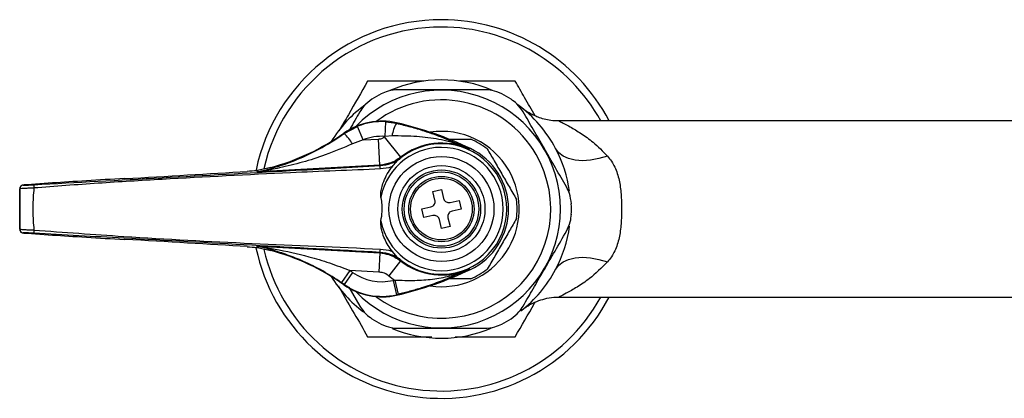
# Model space of a CAD drawing. Units: millimetres. Extents: x 418 to 736, y 359 to 602.
# Drawn here: x 418 to 552, y 550 to 602 of the extents above; entities that cross this region are included whole.
import ezdxf

# ---------------------------------------------------------------- set-up
doc = ezdxf.new("R2010")
doc.units = ezdxf.units.MM

msp = doc.modelspace()

# ---------------------------------------------------------------- linework, layer by layer
at = {"color": 7, "linetype": 'Continuous', "lineweight": 25}
for p, q in [((462.47, 586.42), (464.31, 587.41)), ((465.05, 585.55), (464.31, 587.41)), ((468.04, 586.03), (468.16, 588.03)), ((468.16, 588.03), (469.6, 587.82)), ((469.6, 587.82), (469.62, 587.89)), ((566.74, 588.14), (491.76, 588.14)), ((462.47, 586.42), (462.43, 586.47)), ((470.17, 583.19), (467.97, 585.98)), ((469, 586.11), (468.04, 586.03)), ((465.05, 585.55), (463.61, 585.03)), ((465.05, 585.55), (467.15, 585.67)), ((467.35, 582.13), (467.15, 585.67)), ((479.5, 584.29), (479.49, 584.29)), ((479.49, 584.29), (479.49, 584.29)), ((467.35, 582.13), (450.81, 581.21)), ((467.37, 582.06), (467.35, 582.13)), ((470.17, 583.19), (470.2, 583.13)), ((450.6, 581.36), (450.68, 581.37)), ((450.62, 581.21), (450.6, 581.36)), ((452.47, 581.8), (450.68, 581.37)), ((418.76, 579.4), (418.77, 579.4)), ((422.79, 579.69), (419.31, 579.45)), ((422.78, 579.69), (419.31, 579.45)), ((419.31, 579.45), (419.31, 579.45)), ((422.78, 579.69), (422.78, 579.69)), ((418.29, 578.9), (418.29, 573.39)), ((418.3, 578.9), (418.29, 578.9)), ((474.56, 578.55), (475.73, 578.81)), ((474.84, 577.33), (474.56, 578.55)), ((475.73, 578.81), (476.01, 577.59)), ((476.91, 577.03), (478.13, 577.31)), ((478.13, 577.31), (478.39, 576.14)), ((473.06, 576.15), (474.27, 576.43)), ((473.32, 574.98), (473.06, 576.15)), ((474.54, 575.26), (473.32, 574.98)), ((478.39, 576.14), (477.17, 575.86)), ((475.72, 573.48), (475.44, 574.7)), ((476.61, 574.96), (476.89, 573.74)), ((418.29, 573.39), (418.3, 573.39)), ((418.77, 572.89), (418.76, 572.89)), ((419.31, 572.84), (422.79, 572.6)), ((419.31, 572.84), (422.78, 572.6)), ((419.31, 572.84), (419.31, 572.84)), ((422.78, 572.6), (422.78, 572.6)), ((476.89, 573.74), (475.72, 573.48)), ((432.61, 571.99), (432.61, 571.99)), ((450.6, 570.93), (450.62, 571.06)), ((450.68, 570.92), (452.47, 570.49)), ((450.81, 571.06), (467.34, 570.15)), ((467.34, 570.15), (467.2, 567.55)), ((467.34, 570.15), (467.37, 570.23)), ((469.7, 569.59), (469.05, 570.37)), ((470.16, 569.08), (468.55, 567.04)), ((470.2, 569.16), (470.16, 569.08)), ((463.25, 567.77), (462.12, 566.12)), ((463.62, 567.51), (462.47, 565.87)), ((467.2, 567.55), (463.25, 567.77)), ((479.51, 567.99), (479.51, 567.99)), ((479.51, 567.99), (479.51, 567.99)), ((462.47, 565.87), (462.43, 565.82)), ((469.16, 566.42), (469.6, 564.47)), ((469.35, 566.46), (469.81, 564.51)), ((463.1, 565.5), (464.6, 562.92)), ((469.6, 564.47), (469.62, 564.4)), ((491.7, 564.14), (563.58, 564.14))]:
    msp.add_line(p, q, dxfattribs=at)
at = {"color": 7, "linetype": 'Continuous', "lineweight": 25, "flags": 128}
for points in [[(479.66, 584.4), (479.55, 584.33), (479.49, 584.29)], [(479.5, 584.29), (479.55, 584.33), (479.66, 584.4)], [(498.34, 583.34), (497.16, 583.01), (496.01, 582.8), (494.92, 582.73), (493.92, 582.8), (493.04, 583.01), (492.29, 583.35), (491.69, 583.82), (491.27, 584.39)], [(450.68, 581.37), (450.68, 581.36), (450.69, 581.29), (450.7, 581.22)], [(450.7, 571.05), (450.69, 571.03), (450.69, 570.97), (450.68, 570.92)], [(491.27, 567.89), (491.69, 568.47), (492.29, 568.94), (493.04, 569.28), (493.92, 569.49), (494.92, 569.56), (496.01, 569.49), (497.16, 569.28), (498.34, 568.94)], [(479.51, 567.99), (479.55, 567.96), (479.66, 567.89)], [(479.51, 567.99), (479.55, 567.96), (479.66, 567.89)]]:
    msp.add_lwpolyline(points, dxfattribs=at)
at = {"color": 7, "linetype": 'Continuous', "lineweight": 25}
for radius in [7.15, 5.93, 5.33, 5.07, 4.45, 4.2]:
    msp.add_circle((475.72, 576.14), radius, dxfattribs=at)
for centre, radius, start, end in [((475.72, 576.14), 25.8, 90, 168.1369), ((475.72, 576.14), 25.8, 27.7177, 90), ((475.72, 576.14), 17.6, 66.7402, 113.4632), ((475.72, 576.14), 16.2, 223.9251, 136.0749), ((475.72, 576.14), 17.7, 117.6466, 122.3534), ((475.72, 576.14), 17.7, 57.6466, 62.3534), ((475.72, 576.14), 17.6, 125.9542, 148.4572), ((475.72, 576.14), 14.88, 30, 126.6163), ((475.72, 576.14), 17.6, 27.9532, 53.8244), ((467.61, 579.12), 9, 77.1419, 125.1719), ((467.61, 579.12), 8.93, 86.507, 111.7198), ((473.49, 585.49), 4.54, 149.0285, 172.1446), ((458.9, 540.92), 48.18, 64.4718, 77.1419), ((444.28, 612.23), 31.51, 285.058, 305.1719), ((457.81, 581.42), 6.83, 31.8771, 46.9488), ((467.61, 579.12), 6.93, 86.507, 111.7198), ((475.72, 576.14), 12.53, 127.8583, 128.2587), ((475.72, 576.14), 10.58, 30, 98.3491), ((475.72, 576.14), 8.9, 227.3959, 132.6041), ((475.72, 576.14), 8.98, 65.1649, 128.2587), ((475.72, 576.14), 10.3, 52.7309, 67.2691), ((475.72, 576.14), 14.88, 233.3837, 30), ((475.72, 576.14), 8.4, 190.9858, 169.0142), ((475.72, 576.14), 9.14, 295.4997, 64.5003), ((475.72, 576.14), 9.14, 0, 64.4835), ((475.72, 576.14), 17.6, 7.8922, 27.9532), ((460.16, 581.3), 7.25, 2.3501, 5.9611), ((450.6, 581.71), 0.5, 273.1626, 281.6914), ((475.72, 576.14), 10.58, 261.6509, 30), ((418.79, 578.9), 0.5, 93.1804, 179.9809), ((418.8, 578.9), 0.5, 93.1804, 179.9809), ((424.48, 579.34), 4.26, 178.5109, 184.4692), ((475.72, 576.14), 10.3, 352.7309, 7.2691), ((475.72, 576.14), 17.7, 357.6466, 2.3534), ((475.72, 576.14), 9.14, 295.4997, 0), ((418.79, 573.39), 0.5, 180.0191, 266.8196), ((418.8, 573.39), 0.5, 180.0191, 266.8196), ((424.48, 572.95), 4.26, 175.5308, 181.4891), ((475.72, 576.14), 17.6, 332.0468, 352.3773), ((475.72, 576.14), 25.8, 191.8283, 332.2823), ((450.59, 570.56), 0.5, 78.3065, 86.8374), ((444.28, 540.06), 31.51, 54.8281, 74.942), ((460.16, 570.99), 7.25, 354.0389, 357.6499), ((475.72, 576.14), 8.99, 231.7624, 294.9015), ((444.28, 540.06), 33.58, 54.8281, 55.6099), ((467.61, 573.17), 6.93, 234.8281, 282.8581), ((458.9, 611.37), 48.18, 282.8581, 295.5282), ((475.72, 576.14), 10.3, 292.7309, 307.2691), ((475.72, 576.14), 17.6, 307.8892, 332.0468), ((475.72, 576.14), 17.6, 211.5428, 232.848), ((444.28, 540.06), 31.58, 54.8281, 55.6099), ((467.61, 573.17), 9, 234.8281, 282.8581), ((467.61, 573.17), 8.93, 234.8281, 282.8581), ((475.72, 576.14), 11.59, 231.7624, 236.6534), ((458.9, 611.37), 46.11, 282.8581, 283.1067), ((458.9, 611.37), 48.11, 282.8581, 283.1067), ((475.72, 576.14), 17.7, 237.6466, 242.3534), ((475.72, 576.14), 17.7, 297.6466, 302.3534), ((475.72, 576.14), 17.6, 247.6229, 292.6117)]:
    msp.add_arc(centre, radius, start, end, dxfattribs=at)
at = {"color": 8, "linetype": 'Continuous', "lineweight": 25}
for start, end in [(90, 167.2337), (28.9385, 90), (192.8027, 331.0615)]:
    msp.add_arc((475.72, 576.14), 24.8, start, end, dxfattribs=at)
at = {"color": 7, "linetype": 'Continuous', "lineweight": 25}
for centre, major_axis, start_param, end_param in [((433.55, 580.97), (35.7, 1.97), 4.685109, 5.16731), ((452.57, 581.34), (7.5, 0.41), 1.834827, 2.025717), ((420.26, 579.48), (1.5, 0.08), 2.255125, 3.158083), ((432.23, 580.02), (14.5, 0.8), 1.543517, 2.279642), ((420.26, 572.81), (1.5, -0.08), 3.623784, 4.02806), ((432.23, 572.27), (14.5, -0.8), 4.003543, 4.739668), ((433.55, 571.32), (35.7, -1.97), 1.115875, 1.598076), ((452.57, 570.94), (7.5, -0.41), 4.257468, 4.448359)]:
    msp.add_ellipse(centre, major_axis=major_axis, ratio=0.017428, start_param=start_param, end_param=end_param, dxfattribs=at)
at = {"color": 8, "linetype": 'Continuous', "lineweight": 25}
msp.add_ellipse((420.26, 572.81), major_axis=(1.5, -0.08), ratio=0.017428, start_param=3.125102, end_param=3.623784, dxfattribs=at)
at = {"color": 7, "linetype": 'Continuous', "lineweight": 25}
for points, knots in [([(465.67, 593.55), (464.8, 592.04), (463.52, 589.82), (462.19, 587.52), (461.76, 586.78)], [0, 0, 0, 0, 0.677759, 1, 1, 1, 1]), ([(473.3, 593.55), (472.31, 593.55), (469.72, 593.55), (467.22, 593.55), (465.67, 593.55)], [0, 0, 0, 0, 0.3839825, 1, 1, 1, 1]), ([(485.77, 593.55), (484.03, 593.55), (481.54, 593.55), (478.95, 593.55), (478.17, 593.55)], [0, 0, 0, 0, 0.69708, 1, 1, 1, 1]), ([(488.5, 588.82), (488.02, 589.67), (487.09, 591.27), (486.2, 592.82), (485.77, 593.55)], [0, 0, 0, 0, 0.528676, 1, 1, 1, 1]), ([(469.83, 592.39), (469.37, 592.36), (468.57, 592.31), (467.82, 591.97), (467.51, 591.82)], [0, 0, 0, 0, 0.585055, 1, 1, 1, 1]), ([(481.62, 592.39), (480.72, 592.39), (478.92, 592.39), (475.99, 592.39), (472.9, 592.39), (470.87, 592.39), (469.83, 592.39)], [0, 0, 0, 0, 0.2328716, 0.4710265, 0.7311421, 1, 1, 1, 1]), ([(483.94, 591.82), (483.49, 592.01), (482.73, 592.34), (481.94, 592.38), (481.62, 592.39)], [0, 0, 0, 0, 0.584192, 1, 1, 1, 1]), ([(466.25, 591.1), (465.86, 590.81), (465.2, 590.31), (464.77, 589.65), (464.6, 589.37)], [0, 0, 0, 0, 0.584192, 1, 1, 1, 1]), ([(486.85, 589.37), (486.59, 589.76), (486.15, 590.42), (485.47, 590.9), (485.2, 591.1)], [0, 0, 0, 0, 0.585055, 1, 1, 1, 1]), ([(464.6, 589.37), (464.15, 588.6), (463.69, 587.81), (463.21, 586.98), (463.2, 586.95)], [0, 0, 0, 0, 0.964607, 1, 1, 1, 1]), ([(492.74, 579.17), (492.25, 580.02), (491.26, 581.74), (489.74, 584.38), (488.24, 586.96), (487.32, 588.56), (486.85, 589.37)], [0, 0, 0, 0, 0.255628, 0.518504, 0.756047, 1, 1, 1, 1]), ([(491.75, 588.15), (491.71, 588.15), (491.33, 588.12), (490.64, 588.2), (489.72, 588.37), (488.92, 588.63), (488.25, 588.92), (487.72, 589.2), (487.35, 589.43), (487.13, 589.58), (487.03, 589.65), (486.98, 589.69), (486.97, 589.7), (486.97, 589.7)], [0, 0, 0, 0, 0.023717, 0.213402, 0.388429, 0.546725, 0.685363, 0.799891, 0.881248, 0.931292, 0.96242, 0.996971, 1, 1, 1, 1]), ([(469.6, 587.82), (470.24, 587.67), (471.53, 587.35), (473.72, 586.69), (476.08, 585.84), (478.04, 584.99), (479.16, 584.46), (479.5, 584.29)], [0, 0, 0, 0, 0.166243, 0.336806, 0.605418, 0.880144, 1, 1, 1, 1]), ([(450.7, 581.22), (450.73, 581.23), (450.87, 581.26), (451.31, 581.36), (452.12, 581.57), (453.77, 582.03), (456.12, 582.87), (459.26, 584.32), (461.33, 585.67), (462.47, 586.42)], [0, 0, 0, 0, 0.0129037, 0.0519666, 0.1318892, 0.2280032, 0.467944, 0.7079116, 1, 1, 1, 1]), ([(467.15, 585.67), (467.3, 585.69), (467.6, 585.73), (467.84, 585.9), (467.97, 585.98)], [0, 0, 0, 0, 0.499898, 1, 1, 1, 1]), ([(479.49, 584.29), (479.07, 584.48), (477.75, 585.07), (475.37, 585.69), (472.32, 586.07), (470.13, 586.09), (469, 586.11)], [0, 0, 0, 0, 0.134599, 0.412698, 0.696947, 1, 1, 1, 1]), ([(463.61, 585.03), (462.38, 584.5), (460.14, 583.53), (456.8, 582.49), (454.3, 581.87), (452.53, 581.51), (451.66, 581.36), (451.14, 581.27), (450.9, 581.23), (450.83, 581.22), (450.81, 581.21), (450.81, 581.21), (450.81, 581.21)], [0, 0, 0, 0, 0.285983, 0.521592, 0.75924, 0.852149, 0.926671, 0.960506, 0.983542, 0.993079, 0.997226, 1, 1, 1, 1]), ([(476.42, 585.64), (476.84, 585.64), (477.88, 585.64), (478.97, 585.64), (479.63, 585.64), (479.7, 585.64)], [0, 0, 0, 0, 0.370557, 0.928651, 1, 1, 1, 1]), ([(481.96, 584.34), (482.27, 583.8), (482.91, 582.69), (483.92, 580.94), (484.95, 579.16), (485.61, 578.02), (485.94, 577.45)], [0, 0, 0, 0, 0.243164, 0.493628, 0.742171, 1, 1, 1, 1]), ([(498.34, 583.34), (498.73, 582.9), (499.05, 582.41), (499.44, 581.59), (499.56, 581.3), (499.76, 580.7), (499.84, 580.4), (500.04, 579.46), (500.13, 578.82), (500.21, 577.82), (500.22, 577.49), (500.25, 576.82), (500.25, 576.48), (500.25, 575.48), (500.23, 574.81), (500.13, 573.48), (500.04, 572.83), (499.77, 571.59), (499.58, 570.98), (499.05, 569.88), (498.73, 569.39), (498.34, 568.94)], [0, 0, 0, 0, 0.125, 0.125, 0.1875, 0.1875, 0.25, 0.25, 0.375, 0.375, 0.4375, 0.4375, 0.5, 0.5, 0.625, 0.625, 0.75, 0.75, 0.875, 0.875, 1, 1, 1, 1]), ([(420.22, 579.45), (426.04, 579.77), (437.68, 580.41), (453.4, 581.28), (463.3, 581.83), (467.37, 582.06)], [0, 0, 0, 0, 0.3702897, 0.7405318, 1, 1, 1, 1]), ([(470.17, 583.19), (469.74, 582.91), (468.88, 582.33), (467.86, 582.2), (467.35, 582.13)], [0, 0, 0, 0, 0.500102, 1, 1, 1, 1]), ([(467.37, 582.06), (467.89, 582.13), (468.92, 582.27), (469.77, 582.84), (470.2, 583.13)], [0, 0, 0, 0, 0.505556, 1, 1, 1, 1]), ([(469.05, 581.92), (469, 581.9), (468.48, 581.72), (467.92, 581.66), (467.41, 581.6)], [0, 0, 0, 0, 0.079037, 1, 1, 1, 1]), ([(467.48, 577.75), (467.47, 577.86), (467.43, 578.48), (467.77, 579.87), (468.41, 581.14), (468.97, 581.83), (469.05, 581.92)], [0, 0, 0, 0, 0.072884, 0.414072, 0.920967, 1, 1, 1, 1]), ([(469.05, 581.92), (469.19, 582.11), (469.4, 582.39), (469.63, 582.62), (469.7, 582.7)], [0, 0, 0, 0, 0.681792, 1, 1, 1, 1]), ([(470.2, 583.13), (470.2, 583.12), (470.03, 582.99), (469.86, 582.84), (469.7, 582.7)], [0, 0, 0, 0, 0.0161298, 1, 1, 1, 1]), ([(467.41, 581.6), (463.32, 581.43), (453.42, 581.03), (440.6, 580.35), (428.96, 579.68), (423.14, 579.23), (420.23, 579.01)], [0, 0, 0, 0, 0.259459, 0.6296, 0.814784, 1, 1, 1, 1]), ([(450.81, 581.21), (450.81, 581.21), (450.75, 581.21), (450.65, 581.21), (450.63, 581.21), (450.62, 581.21)], [0, 0, 0, 0, 0.018637, 0.393947, 1, 1, 1, 1]), ([(450.7, 581.22), (450.7, 581.22), (450.69, 581.21), (450.77, 581.21), (450.81, 581.21), (450.81, 581.21)], [0, 0, 0, 0, 0.597586, 0.979056, 1, 1, 1, 1]), ([(419.31, 579.45), (419.23, 579.45), (419, 579.43), (418.82, 579.41), (418.74, 579.4), (418.68, 579.39), (418.62, 579.37), (418.53, 579.33), (418.42, 579.25), (418.33, 579.12), (418.28, 578.98), (418.3, 578.9), (418.3, 578.86)], [0, 0, 0, 0, 0.165391, 0.462102, 0.584406, 0.627502, 0.662894, 0.71536, 0.780621, 0.863157, 0.9536, 1, 1, 1, 1]), ([(418.77, 579.4), (418.79, 579.39), (418.83, 579.39), (419.09, 579.4), (419.48, 579.41), (419.88, 579.43), (420.13, 579.45), (420.22, 579.45)], [0, 0, 0, 0, 0.223032, 0.446134, 0.66751, 0.887067, 1, 1, 1, 1]), ([(420.23, 579.01), (420.12, 579), (419.78, 578.99), (419.25, 578.96), (418.73, 578.93), (418.37, 578.91), (418.32, 578.9), (418.3, 578.9)], [0, 0, 0, 0, 0.113037, 0.332859, 0.554413, 0.777421, 1, 1, 1, 1]), ([(418.3, 573.39), (418.3, 573.54), (418.3, 574.45), (418.3, 576.15), (418.3, 577.84), (418.3, 578.75), (418.3, 578.9)], [0, 0, 0, 0, 0.080049, 0.500001, 0.920925, 1, 1, 1, 1]), ([(420.23, 579.01), (420.22, 578.89), (420.12, 577.94), (420.04, 576.15), (420.12, 574.35), (420.22, 573.4), (420.23, 573.28)], [0, 0, 0, 0, 0.061464, 0.499999, 0.93751, 1, 1, 1, 1]), ([(493.41, 576.87), (493.35, 577.35), (493.26, 578.17), (492.89, 578.87), (492.74, 579.17)], [0, 0, 0, 0, 0.584192, 1, 1, 1, 1]), ([(467.48, 574.54), (467.55, 574.95), (467.74, 575.99), (467.64, 577.09), (467.48, 577.72), (467.48, 577.75)], [0, 0, 0, 0, 0.388021, 0.979064, 1, 1, 1, 1]), ([(474.27, 576.43), (474.35, 576.46), (474.51, 576.51), (474.7, 576.68), (474.83, 576.9), (474.87, 577.13), (474.85, 577.27), (474.84, 577.33)], [0, 0, 0, 0, 0.213353, 0.426792, 0.638354, 0.849095, 1, 1, 1, 1]), ([(476.01, 577.59), (476.04, 577.51), (476.09, 577.36), (476.26, 577.17), (476.48, 577.04), (476.71, 577), (476.85, 577.02), (476.91, 577.03)], [0, 0, 0, 0, 0.213353, 0.426792, 0.638354, 0.849095, 1, 1, 1, 1]), ([(475.44, 574.7), (475.41, 574.77), (475.36, 574.93), (475.19, 575.12), (474.97, 575.25), (474.74, 575.29), (474.6, 575.27), (474.54, 575.26)], [0, 0, 0, 0, 0.2133534, 0.4267919, 0.638354, 0.849095, 1, 1, 1, 1]), ([(477.17, 575.86), (477.09, 575.83), (476.93, 575.78), (476.74, 575.61), (476.62, 575.39), (476.58, 575.16), (476.6, 575.02), (476.61, 574.96)], [0, 0, 0, 0, 0.2133534, 0.4267919, 0.638354, 0.849095, 1, 1, 1, 1]), ([(492.74, 573.12), (492.95, 573.54), (493.3, 574.26), (493.38, 575.08), (493.41, 575.42)], [0, 0, 0, 0, 0.5850554, 1, 1, 1, 1]), ([(469.05, 570.37), (468.84, 570.63), (468.23, 571.43), (467.7, 572.7), (467.45, 573.86), (467.47, 574.38), (467.48, 574.54)], [0, 0, 0, 0, 0.220039, 0.663787, 0.889037, 1, 1, 1, 1]), ([(485.94, 574.84), (485.63, 574.3), (484.99, 573.19), (483.98, 571.44), (482.95, 569.66), (482.29, 568.52), (481.96, 567.95)], [0, 0, 0, 0, 0.243164, 0.493628, 0.742171, 1, 1, 1, 1]), ([(418.3, 573.39), (418.3, 573.39), (418.33, 573.38), (418.55, 573.37), (418.98, 573.34), (419.57, 573.31), (420.01, 573.29), (420.23, 573.28)], [0, 0, 0, 0, 0.122429, 0.342352, 0.561423, 0.780723, 1, 1, 1, 1]), ([(418.3, 573.33), (418.31, 573.3), (418.31, 573.21), (418.37, 573.1), (418.46, 573.01), (418.54, 572.95), (418.61, 572.92), (418.67, 572.9), (418.7, 572.89), (418.75, 572.89), (418.8, 572.88), (418.89, 572.87), (418.94, 572.87)], [0, 0, 0, 0, 0.075933, 0.194541, 0.293563, 0.377519, 0.445762, 0.495681, 0.540793, 0.606833, 0.765952, 1, 1, 1, 1]), ([(420.22, 572.84), (420.05, 572.85), (419.72, 572.87), (419.28, 572.88), (418.96, 572.9), (418.79, 572.9), (418.77, 572.89), (418.77, 572.89)], [0, 0, 0, 0, 0.219044, 0.438098, 0.657103, 0.877279, 1, 1, 1, 1]), ([(467.37, 570.23), (461.55, 570.56), (449.91, 571.2), (434.2, 572.07), (424.3, 572.61), (420.22, 572.84)], [0, 0, 0, 0, 0.370272, 0.740512, 1, 1, 1, 1]), ([(420.23, 573.28), (424.31, 572.98), (434.2, 572.25), (449.93, 571.43), (461.58, 570.94), (467.41, 570.69)], [0, 0, 0, 0, 0.2596151, 0.6297606, 1, 1, 1, 1]), ([(486.85, 562.92), (487.3, 563.69), (488.2, 565.26), (489.67, 567.79), (491.21, 570.47), (492.23, 572.23), (492.74, 573.12)], [0, 0, 0, 0, 0.232872, 0.471027, 0.731142, 1, 1, 1, 1]), ([(450.68, 570.92), (450.66, 570.92), (450.63, 570.92), (450.61, 570.93), (450.6, 570.93)], [0, 0, 0, 0, 0.845891, 1, 1, 1, 1]), ([(450.62, 571.06), (450.63, 571.06), (450.64, 571.06), (450.71, 571.06), (450.78, 571.06), (450.8, 571.06), (450.81, 571.06)], [0, 0, 0, 0, 0.417747, 0.839277, 0.981783, 1, 1, 1, 1]), ([(450.81, 571.06), (450.8, 571.06), (450.79, 571.06), (450.74, 571.06), (450.69, 571.06), (450.69, 571.05), (450.7, 571.05)], [0, 0, 0, 0, 0.019556, 0.168189, 0.589888, 1, 1, 1, 1]), ([(462.12, 566.12), (461.27, 566.66), (459.58, 567.76), (457.1, 568.97), (454.77, 569.9), (453.03, 570.46), (451.78, 570.8), (451.13, 570.95), (450.8, 571.03), (450.71, 571.05), (450.7, 571.05)], [0, 0, 0, 0, 0.2255198, 0.4515646, 0.63378, 0.815879, 0.8946729, 0.9638048, 0.9940832, 1, 1, 1, 1]), ([(450.81, 571.06), (450.81, 571.06), (450.81, 571.06), (450.86, 571.05), (450.93, 571.04), (451.1, 571.01), (451.48, 570.95), (452.16, 570.85), (454.27, 570.48), (457.08, 569.84), (460.48, 568.83), (462.33, 568.12), (463.25, 567.77)], [0, 0, 0, 0, 0.006826, 0.008845, 0.022399, 0.030959, 0.056322, 0.119882, 0.195746, 0.555862, 0.778034, 1, 1, 1, 1]), ([(467.34, 570.15), (467.75, 570.1), (468.77, 569.98), (469.64, 569.42), (470.16, 569.08)], [0, 0, 0, 0, 0.400723, 1, 1, 1, 1]), ([(470.2, 569.16), (469.77, 569.45), (468.91, 570.03), (467.89, 570.16), (467.37, 570.23)], [0, 0, 0, 0, 0.500011, 1, 1, 1, 1]), ([(467.41, 570.69), (467.92, 570.63), (468.48, 570.57), (469, 570.38), (469.05, 570.37)], [0, 0, 0, 0, 0.920963, 1, 1, 1, 1]), ([(469.7, 569.59), (469.86, 569.45), (470.03, 569.3), (470.2, 569.16), (470.2, 569.16)], [0, 0, 0, 0, 0.98387, 1, 1, 1, 1]), ([(468.55, 567.04), (468.53, 567.05), (468.3, 567.23), (467.85, 567.47), (467.39, 567.53), (467.2, 567.55)], [0, 0, 0, 0, 0.049077, 0.599581, 1, 1, 1, 1]), ([(469.35, 566.46), (470.27, 566.43), (472.02, 566.38), (474.51, 566.54), (476.83, 566.96), (478.3, 567.46), (479.17, 567.83), (479.34, 567.91), (479.51, 567.99)], [0, 0, 0, 0, 0.25749, 0.489089, 0.7206, 0.944751, 0.946003, 1, 1, 1, 1]), ([(479.51, 567.99), (479.38, 567.92), (478.69, 567.59), (477.33, 566.97), (475.32, 566.16), (473.31, 565.47), (471.44, 564.92), (470.35, 564.65), (469.81, 564.51)], [0, 0, 0, 0, 0.046033, 0.249243, 0.477523, 0.705172, 0.852681, 1, 1, 1, 1]), ([(479.7, 566.64), (479.63, 566.64), (478.97, 566.64), (478.01, 566.64), (477.09, 566.64), (476.8, 566.64)], [0, 0, 0, 0, 0.080527, 0.710413, 1, 1, 1, 1]), ([(461.68, 565.66), (461.79, 565.46), (462.52, 564.19), (463.87, 561.87), (465.07, 559.78), (465.67, 558.74)], [0, 0, 0, 0, 0.083362, 0.539392, 1, 1, 1, 1]), ([(485.77, 558.74), (486.64, 560.24), (487.54, 561.79), (488.46, 563.4), (488.49, 563.45)], [0, 0, 0, 0, 0.968624, 1, 1, 1, 1]), ([(486.96, 562.58), (486.96, 562.58), (486.98, 562.6), (487.14, 562.71), (487.45, 562.92), (488.07, 563.29), (488.94, 563.68), (490.11, 564.01), (491.04, 564.16), (491.59, 564.14), (491.71, 564.13)], [0, 0, 0, 0, 0.0038461, 0.0526176, 0.1307078, 0.2404555, 0.4639609, 0.6820823, 0.932802, 1, 1, 1, 1]), ([(464.6, 562.92), (464.86, 562.53), (465.3, 561.87), (465.97, 561.39), (466.25, 561.19)], [0, 0, 0, 0, 0.585055, 1, 1, 1, 1]), ([(485.2, 561.19), (485.58, 561.48), (486.25, 561.98), (486.67, 562.64), (486.85, 562.92)], [0, 0, 0, 0, 0.584192, 1, 1, 1, 1]), ([(467.51, 560.47), (467.96, 560.27), (468.72, 559.95), (469.5, 559.91), (469.83, 559.89)], [0, 0, 0, 0, 0.584192, 1, 1, 1, 1]), ([(481.62, 559.89), (482.08, 559.93), (482.88, 559.98), (483.63, 560.32), (483.94, 560.47)], [0, 0, 0, 0, 0.585055, 1, 1, 1, 1]), ([(469.83, 559.89), (470.72, 559.89), (472.53, 559.89), (475.46, 559.89), (478.55, 559.89), (480.58, 559.89), (481.62, 559.89)], [0, 0, 0, 0, 0.232872, 0.471027, 0.731142, 1, 1, 1, 1]), ([(465.67, 558.74), (467.42, 558.74), (470.29, 558.74), (473.25, 558.74), (474.42, 558.74)], [0, 0, 0, 0, 0.607502, 1, 1, 1, 1]), ([(477.61, 558.74), (478.79, 558.74), (481.55, 558.74), (484.23, 558.74), (485.77, 558.74)], [0, 0, 0, 0, 0.423577, 1, 1, 1, 1])]:
    msp.add_open_spline(points, degree=3, knots=knots, dxfattribs=at)
at = {"color": 8, "linetype": 'Continuous', "lineweight": 25}
for points, knots in [([(491.76, 588.12), (491.74, 588.13), (491.68, 588.16), (491.93, 588.04), (492.43, 587.79), (493.39, 587.27), (494.73, 586.46), (496.51, 585.2), (497.69, 584.01), (498.34, 583.34)], [0, 0, 0, 0, 0.034208, 0.12304, 0.239587, 0.360753, 0.55473, 0.753348, 1, 1, 1, 1]), ([(498.34, 568.94), (497.52, 568.13), (496.16, 566.78), (494.16, 565.47), (492.75, 564.66), (491.97, 564.27), (491.76, 564.17), (491.66, 564.12), (491.71, 564.15), (491.71, 564.15)], [0, 0, 0, 0, 0.3072418, 0.5118883, 0.7157404, 0.8814826, 0.9339932, 0.9968685, 1, 1, 1, 1])]:
    msp.add_open_spline(points, degree=3, knots=knots, dxfattribs=at)

doc.saveas('drawing.dxf')
